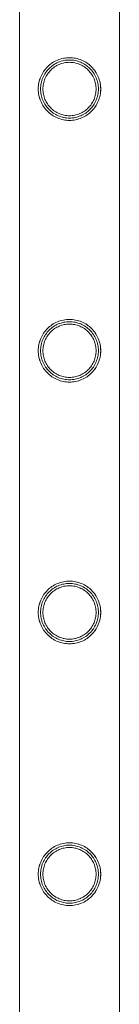
# Model space of a CAD drawing. Units: millimetres. Extents: x -28208 to 7871, y -22262 to -5654.
# Drawn here: x -26353 to -26310, y -9750 to -9328 of the extents above; entities that cross this region are included whole.
import ezdxf

# ---------------------------------------------------------------- set-up
doc = ezdxf.new("R2010")
doc.units = ezdxf.units.MM

# ---------------------------------------------------------------- blocks, each defined once
blk = doc.blocks.new('A$Ce6d4669a')
at = {"color": 0, "linetype": 'Continuous', "lineweight": 0}
for p, q in [((-16275.16, 21581.25), (-16275.16, 20088.25)), ((-16275.16, 21581.25), (-16275.16, 20088.25)), ((-16232.16, 21581.25), (-16232.16, 20088.25)), ((-16232.16, 21581.25), (-16232.16, 20088.25))]:
    blk.add_line(p, q, dxfattribs=at)
for points, knots in [([(-16253.66, 20848.17), (-16252.79, 20848.17), (-16251.9, 20848.08), (-16250.14, 20847.73), (-16249.27, 20847.46), (-16247.62, 20846.76), (-16246.83, 20846.34), (-16245.39, 20845.36), (-16244.73, 20844.81), (-16243.57, 20843.64), (-16243.02, 20842.98), (-16242.04, 20841.54), (-16241.61, 20840.76), (-16240.92, 20839.11), (-16240.66, 20838.25), (-16240.39, 20836.93), (-16240.32, 20836.49), (-16240.24, 20835.6), (-16240.21, 20835.16), (-16240.21, 20834.28), (-16240.24, 20833.83), (-16240.32, 20832.94), (-16240.39, 20832.5), (-16240.66, 20831.18), (-16240.92, 20830.32), (-16241.61, 20828.67), (-16242.04, 20827.89), (-16243.02, 20826.45), (-16243.57, 20825.79), (-16244.73, 20824.62), (-16245.39, 20824.07), (-16246.83, 20823.1), (-16247.62, 20822.67), (-16249.27, 20821.97), (-16250.14, 20821.71), (-16251.9, 20821.35), (-16252.79, 20821.27), (-16254.54, 20821.27), (-16255.43, 20821.35), (-16257.19, 20821.71), (-16258.06, 20821.97), (-16259.71, 20822.67), (-16260.49, 20823.1), (-16261.94, 20824.07), (-16262.59, 20824.62), (-16263.76, 20825.79), (-16264.31, 20826.45), (-16265.29, 20827.89), (-16265.71, 20828.67), (-16266.41, 20830.32), (-16266.67, 20831.18), (-16266.94, 20832.5), (-16267, 20832.94), (-16267.09, 20833.83), (-16267.11, 20834.28), (-16267.11, 20834.72), (-16267.11, 20835.16), (-16267.09, 20835.6), (-16267, 20836.49), (-16266.94, 20836.93), (-16266.67, 20838.25), (-16266.41, 20839.11), (-16265.71, 20840.76), (-16265.29, 20841.54), (-16264.31, 20842.98), (-16263.76, 20843.64), (-16262.59, 20844.81), (-16261.94, 20845.36), (-16260.49, 20846.34), (-16259.71, 20846.76), (-16258.06, 20847.46), (-16257.19, 20847.73), (-16255.43, 20848.08), (-16254.54, 20848.17), (-16253.66, 20848.17)], [21.014334, 21.014334, 21.014334, 21.014334, 23.629609, 23.629609, 26.244884, 26.244884, 28.860159, 28.860159, 31.475434, 31.475434, 34.113743, 34.113743, 36.752051, 36.752051, 39.390359, 39.390359, 40.709513, 40.709513, 42.028667, 42.028667, 43.347821, 43.347821, 44.666975, 44.666975, 47.305284, 47.305284, 49.943592, 49.943592, 52.5819, 52.5819, 55.197175, 55.197175, 57.81245, 57.81245, 60.427726, 60.427726, 63.043001, 63.043001, 65.658276, 65.658276, 68.273551, 68.273551, 70.888826, 70.888826, 73.504102, 73.504102, 76.14241, 76.14241, 78.780718, 78.780718, 81.419026, 81.419026, 82.73818, 82.73818, 84.057334, 84.057334, 84.057334, 85.376489, 85.376489, 86.695643, 86.695643, 89.333951, 89.333951, 91.972259, 91.972259, 94.610567, 94.610567, 97.225842, 97.225842, 99.841118, 99.841118, 102.456393, 102.456393, 105.071668, 105.071668, 105.071668, 105.071668]), ([(-16253.66, 20848.17), (-16252.79, 20848.17), (-16251.9, 20848.08), (-16250.13, 20847.73), (-16249.27, 20847.46), (-16247.62, 20846.76), (-16246.83, 20846.34), (-16245.39, 20845.36), (-16244.73, 20844.81), (-16243.56, 20843.64), (-16243.01, 20842.98), (-16242.04, 20841.54), (-16241.61, 20840.76), (-16240.92, 20839.11), (-16240.65, 20838.25), (-16240.39, 20836.93), (-16240.32, 20836.49), (-16240.23, 20835.6), (-16240.21, 20835.16), (-16240.21, 20834.28), (-16240.23, 20833.83), (-16240.32, 20832.95), (-16240.39, 20832.5), (-16240.65, 20831.18), (-16240.92, 20830.32), (-16241.61, 20828.67), (-16242.04, 20827.89), (-16243.01, 20826.45), (-16243.56, 20825.79), (-16244.73, 20824.62), (-16245.39, 20824.07), (-16246.83, 20823.1), (-16247.62, 20822.67), (-16249.27, 20821.97), (-16250.13, 20821.71), (-16251.9, 20821.35), (-16252.79, 20821.27), (-16254.53, 20821.27), (-16255.43, 20821.35), (-16257.19, 20821.71), (-16258.05, 20821.97), (-16259.71, 20822.67), (-16260.49, 20823.1), (-16261.93, 20824.07), (-16262.59, 20824.62), (-16263.76, 20825.79), (-16264.31, 20826.45), (-16265.28, 20827.89), (-16265.71, 20828.67), (-16266.4, 20830.32), (-16266.67, 20831.18), (-16266.93, 20832.5), (-16267, 20832.95), (-16267.09, 20833.83), (-16267.11, 20834.28), (-16267.11, 20834.72), (-16267.11, 20835.16), (-16267.09, 20835.6), (-16267, 20836.49), (-16266.93, 20836.93), (-16266.67, 20838.25), (-16266.4, 20839.11), (-16265.71, 20840.76), (-16265.28, 20841.54), (-16264.31, 20842.98), (-16263.76, 20843.64), (-16262.59, 20844.81), (-16261.93, 20845.36), (-16260.49, 20846.34), (-16259.71, 20846.76), (-16258.05, 20847.46), (-16257.19, 20847.73), (-16255.43, 20848.08), (-16254.53, 20848.17), (-16253.66, 20848.17)], [21.005182, 21.005182, 21.005182, 21.005182, 23.619593, 23.619593, 26.234003, 26.234003, 28.848414, 28.848414, 31.462824, 31.462824, 34.099709, 34.099709, 36.736594, 36.736594, 39.37348, 39.37348, 40.691922, 40.691922, 42.010365, 42.010365, 43.328807, 43.328807, 44.64725, 44.64725, 47.284135, 47.284135, 49.92102, 49.92102, 52.557905, 52.557905, 55.172316, 55.172316, 57.786726, 57.786726, 60.401137, 60.401137, 63.015547, 63.015547, 65.629958, 65.629958, 68.244368, 68.244368, 70.858778, 70.858778, 73.473189, 73.473189, 76.110074, 76.110074, 78.746959, 78.746959, 81.383844, 81.383844, 82.702287, 82.702287, 84.020729, 84.020729, 84.020729, 85.339172, 85.339172, 86.657614, 86.657614, 89.2945, 89.2945, 91.931385, 91.931385, 94.56827, 94.56827, 97.18268, 97.18268, 99.797091, 99.797091, 102.411501, 102.411501, 105.025912, 105.025912, 105.025912, 105.025912]), ([(-16266.11, 20834.72), (-16266.11, 20834.31), (-16266.09, 20833.9), (-16266.01, 20833.09), (-16265.95, 20832.68), (-16265.71, 20831.46), (-16265.46, 20830.66), (-16264.82, 20829.13), (-16264.43, 20828.41), (-16263.52, 20827.07), (-16263.01, 20826.46), (-16261.93, 20825.37), (-16261.32, 20824.86), (-16259.98, 20823.95), (-16259.25, 20823.56), (-16257.72, 20822.92), (-16256.92, 20822.67), (-16255.29, 20822.34), (-16254.47, 20822.27), (-16252.86, 20822.27), (-16252.04, 20822.34), (-16250.41, 20822.67), (-16249.61, 20822.92), (-16248.08, 20823.56), (-16247.35, 20823.95), (-16246.01, 20824.86), (-16245.4, 20825.37), (-16244.32, 20826.46), (-16243.81, 20827.07), (-16242.9, 20828.41), (-16242.5, 20829.13), (-16241.86, 20830.66), (-16241.62, 20831.46), (-16241.37, 20832.68), (-16241.31, 20833.09), (-16241.23, 20833.9), (-16241.21, 20834.31), (-16241.21, 20835.12), (-16241.23, 20835.53), (-16241.31, 20836.35), (-16241.37, 20836.76), (-16241.62, 20837.97), (-16241.86, 20838.78), (-16242.5, 20840.3), (-16242.9, 20841.02), (-16243.81, 20842.36), (-16244.32, 20842.98), (-16245.4, 20844.06), (-16246.01, 20844.57), (-16247.35, 20845.48), (-16248.08, 20845.87), (-16249.61, 20846.52), (-16250.41, 20846.76), (-16252.04, 20847.09), (-16252.86, 20847.17), (-16254.47, 20847.17), (-16255.29, 20847.09), (-16256.92, 20846.76), (-16257.72, 20846.52), (-16259.25, 20845.87), (-16259.98, 20845.48), (-16261.32, 20844.57), (-16261.93, 20844.06), (-16263.01, 20842.98), (-16263.52, 20842.36), (-16264.43, 20841.02), (-16264.82, 20840.3), (-16265.46, 20838.78), (-16265.71, 20837.97), (-16265.95, 20836.76), (-16266.01, 20836.35), (-16266.09, 20835.53), (-16266.11, 20835.12), (-16266.11, 20834.72)], [0, 0, 0, 0, 1.211631, 1.211631, 2.423262, 2.423262, 4.846524, 4.846524, 7.269786, 7.269786, 9.693048, 9.693048, 12.101903, 12.101903, 14.510759, 14.510759, 16.919614, 16.919614, 19.32847, 19.32847, 21.737325, 21.737325, 24.14618, 24.14618, 26.555036, 26.555036, 28.963891, 28.963891, 31.387153, 31.387153, 33.810415, 33.810415, 36.233677, 36.233677, 37.445308, 37.445308, 38.656939, 38.656939, 39.86857, 39.86857, 41.080201, 41.080201, 43.503463, 43.503463, 45.926725, 45.926725, 48.349987, 48.349987, 50.758842, 50.758842, 53.167698, 53.167698, 55.576553, 55.576553, 57.985409, 57.985409, 60.394264, 60.394264, 62.803119, 62.803119, 65.211975, 65.211975, 67.62083, 67.62083, 70.044092, 70.044092, 72.467354, 72.467354, 74.890616, 74.890616, 76.102247, 76.102247, 77.313878, 77.313878, 77.313878, 77.313878]), ([(-16265.11, 20834.72), (-16265.11, 20833.98), (-16265.04, 20833.22), (-16264.74, 20831.73), (-16264.52, 20830.99), (-16263.93, 20829.59), (-16263.56, 20828.92), (-16262.73, 20827.69), (-16262.26, 20827.12), (-16261.26, 20826.12), (-16260.69, 20825.65), (-16259.46, 20824.81), (-16258.79, 20824.45), (-16257.38, 20823.86), (-16256.64, 20823.64), (-16255.15, 20823.34), (-16254.4, 20823.27), (-16252.93, 20823.27), (-16252.17, 20823.34), (-16250.68, 20823.64), (-16249.94, 20823.86), (-16248.53, 20824.45), (-16247.86, 20824.81), (-16246.63, 20825.65), (-16246.06, 20826.12), (-16245.06, 20827.12), (-16244.59, 20827.69), (-16243.76, 20828.92), (-16243.39, 20829.59), (-16242.81, 20830.99), (-16242.58, 20831.73), (-16242.28, 20833.22), (-16242.21, 20833.98), (-16242.21, 20835.45), (-16242.28, 20836.21), (-16242.58, 20837.7), (-16242.81, 20838.44), (-16243.39, 20839.84), (-16243.76, 20840.51), (-16244.59, 20841.75), (-16245.06, 20842.31), (-16246.06, 20843.31), (-16246.63, 20843.78), (-16247.86, 20844.62), (-16248.53, 20844.98), (-16249.94, 20845.57), (-16250.68, 20845.8), (-16252.17, 20846.09), (-16252.93, 20846.17), (-16254.4, 20846.17), (-16255.15, 20846.09), (-16256.64, 20845.8), (-16257.38, 20845.57), (-16258.79, 20844.98), (-16259.46, 20844.62), (-16260.69, 20843.78), (-16261.26, 20843.31), (-16262.26, 20842.31), (-16262.73, 20841.75), (-16263.56, 20840.51), (-16263.93, 20839.84), (-16264.52, 20838.44), (-16264.74, 20837.7), (-16265.04, 20836.21), (-16265.11, 20835.45), (-16265.11, 20834.72)], [0, 0, 0, 0, 2.21367, 2.21367, 4.427341, 4.427341, 6.641011, 6.641011, 8.854681, 8.854681, 11.059728, 11.059728, 13.264774, 13.264774, 15.46982, 15.46982, 17.674867, 17.674867, 19.879913, 19.879913, 22.084959, 22.084959, 24.290006, 24.290006, 26.495052, 26.495052, 28.708722, 28.708722, 30.922393, 30.922393, 33.136063, 33.136063, 35.349733, 35.349733, 37.563404, 37.563404, 39.777074, 39.777074, 41.990744, 41.990744, 44.204415, 44.204415, 46.409461, 46.409461, 48.614507, 48.614507, 50.819553, 50.819553, 53.0246, 53.0246, 55.229646, 55.229646, 57.434692, 57.434692, 59.639739, 59.639739, 61.844785, 61.844785, 64.058455, 64.058455, 66.272126, 66.272126, 68.485796, 68.485796, 70.699466, 70.699466, 70.699466, 70.699466]), ([(-16253.66, 20735.89), (-16252.79, 20735.89), (-16251.9, 20735.8), (-16250.14, 20735.45), (-16249.27, 20735.18), (-16247.62, 20734.48), (-16246.83, 20734.06), (-16245.39, 20733.08), (-16244.73, 20732.53), (-16243.57, 20731.36), (-16243.02, 20730.7), (-16242.04, 20729.26), (-16241.61, 20728.48), (-16240.92, 20726.83), (-16240.66, 20725.97), (-16240.39, 20724.65), (-16240.32, 20724.21), (-16240.24, 20723.32), (-16240.21, 20722.88), (-16240.21, 20722), (-16240.24, 20721.55), (-16240.32, 20720.66), (-16240.39, 20720.22), (-16240.66, 20718.9), (-16240.92, 20718.04), (-16241.61, 20716.39), (-16242.04, 20715.61), (-16243.02, 20714.17), (-16243.57, 20713.51), (-16244.73, 20712.34), (-16245.39, 20711.79), (-16246.83, 20710.82), (-16247.62, 20710.39), (-16249.27, 20709.69), (-16250.14, 20709.43), (-16251.9, 20709.07), (-16252.79, 20708.99), (-16254.54, 20708.99), (-16255.43, 20709.07), (-16257.19, 20709.43), (-16258.06, 20709.69), (-16259.71, 20710.39), (-16260.49, 20710.82), (-16261.94, 20711.79), (-16262.59, 20712.34), (-16263.76, 20713.51), (-16264.31, 20714.17), (-16265.29, 20715.61), (-16265.71, 20716.39), (-16266.41, 20718.04), (-16266.67, 20718.9), (-16266.94, 20720.22), (-16267, 20720.66), (-16267.09, 20721.55), (-16267.11, 20722), (-16267.11, 20722.44), (-16267.11, 20722.88), (-16267.09, 20723.32), (-16267, 20724.21), (-16266.94, 20724.65), (-16266.67, 20725.97), (-16266.41, 20726.83), (-16265.71, 20728.48), (-16265.29, 20729.26), (-16264.31, 20730.7), (-16263.76, 20731.36), (-16262.59, 20732.53), (-16261.94, 20733.08), (-16260.49, 20734.06), (-16259.71, 20734.48), (-16258.06, 20735.18), (-16257.19, 20735.45), (-16255.43, 20735.8), (-16254.54, 20735.89), (-16253.66, 20735.89)], [21.014334, 21.014334, 21.014334, 21.014334, 23.629609, 23.629609, 26.244884, 26.244884, 28.860159, 28.860159, 31.475434, 31.475434, 34.113743, 34.113743, 36.752051, 36.752051, 39.390359, 39.390359, 40.709513, 40.709513, 42.028667, 42.028667, 43.347821, 43.347821, 44.666975, 44.666975, 47.305284, 47.305284, 49.943592, 49.943592, 52.5819, 52.5819, 55.197175, 55.197175, 57.81245, 57.81245, 60.427726, 60.427726, 63.043001, 63.043001, 65.658276, 65.658276, 68.273551, 68.273551, 70.888826, 70.888826, 73.504102, 73.504102, 76.14241, 76.14241, 78.780718, 78.780718, 81.419026, 81.419026, 82.73818, 82.73818, 84.057334, 84.057334, 84.057334, 85.376489, 85.376489, 86.695643, 86.695643, 89.333951, 89.333951, 91.972259, 91.972259, 94.610567, 94.610567, 97.225842, 97.225842, 99.841118, 99.841118, 102.456393, 102.456393, 105.071668, 105.071668, 105.071668, 105.071668]), ([(-16253.66, 20735.89), (-16252.79, 20735.89), (-16251.9, 20735.8), (-16250.13, 20735.45), (-16249.27, 20735.18), (-16247.62, 20734.48), (-16246.83, 20734.06), (-16245.39, 20733.08), (-16244.73, 20732.53), (-16243.56, 20731.36), (-16243.01, 20730.7), (-16242.04, 20729.26), (-16241.61, 20728.48), (-16240.92, 20726.83), (-16240.65, 20725.97), (-16240.39, 20724.65), (-16240.32, 20724.21), (-16240.23, 20723.32), (-16240.21, 20722.88), (-16240.21, 20722), (-16240.23, 20721.55), (-16240.32, 20720.67), (-16240.39, 20720.22), (-16240.65, 20718.9), (-16240.92, 20718.04), (-16241.61, 20716.39), (-16242.04, 20715.61), (-16243.01, 20714.17), (-16243.56, 20713.51), (-16244.73, 20712.34), (-16245.39, 20711.79), (-16246.83, 20710.82), (-16247.62, 20710.39), (-16249.27, 20709.69), (-16250.13, 20709.43), (-16251.9, 20709.07), (-16252.79, 20708.99), (-16254.53, 20708.99), (-16255.43, 20709.07), (-16257.19, 20709.43), (-16258.05, 20709.69), (-16259.71, 20710.39), (-16260.49, 20710.82), (-16261.93, 20711.79), (-16262.59, 20712.34), (-16263.76, 20713.51), (-16264.31, 20714.17), (-16265.28, 20715.61), (-16265.71, 20716.39), (-16266.4, 20718.04), (-16266.67, 20718.9), (-16266.93, 20720.22), (-16267, 20720.67), (-16267.09, 20721.55), (-16267.11, 20722), (-16267.11, 20722.44), (-16267.11, 20722.88), (-16267.09, 20723.32), (-16267, 20724.21), (-16266.93, 20724.65), (-16266.67, 20725.97), (-16266.4, 20726.83), (-16265.71, 20728.48), (-16265.28, 20729.26), (-16264.31, 20730.7), (-16263.76, 20731.36), (-16262.59, 20732.53), (-16261.93, 20733.08), (-16260.49, 20734.06), (-16259.71, 20734.48), (-16258.05, 20735.18), (-16257.19, 20735.45), (-16255.43, 20735.8), (-16254.53, 20735.89), (-16253.66, 20735.89)], [21.005182, 21.005182, 21.005182, 21.005182, 23.619593, 23.619593, 26.234003, 26.234003, 28.848414, 28.848414, 31.462824, 31.462824, 34.099709, 34.099709, 36.736594, 36.736594, 39.37348, 39.37348, 40.691922, 40.691922, 42.010365, 42.010365, 43.328807, 43.328807, 44.64725, 44.64725, 47.284135, 47.284135, 49.92102, 49.92102, 52.557905, 52.557905, 55.172316, 55.172316, 57.786726, 57.786726, 60.401137, 60.401137, 63.015547, 63.015547, 65.629958, 65.629958, 68.244368, 68.244368, 70.858778, 70.858778, 73.473189, 73.473189, 76.110074, 76.110074, 78.746959, 78.746959, 81.383844, 81.383844, 82.702287, 82.702287, 84.020729, 84.020729, 84.020729, 85.339172, 85.339172, 86.657614, 86.657614, 89.2945, 89.2945, 91.931385, 91.931385, 94.56827, 94.56827, 97.18268, 97.18268, 99.797091, 99.797091, 102.411501, 102.411501, 105.025912, 105.025912, 105.025912, 105.025912]), ([(-16266.11, 20722.44), (-16266.11, 20722.03), (-16266.09, 20721.62), (-16266.01, 20720.81), (-16265.95, 20720.4), (-16265.71, 20719.18), (-16265.46, 20718.38), (-16264.82, 20716.85), (-16264.43, 20716.13), (-16263.52, 20714.79), (-16263.01, 20714.18), (-16261.93, 20713.09), (-16261.32, 20712.58), (-16259.98, 20711.67), (-16259.25, 20711.28), (-16257.72, 20710.64), (-16256.92, 20710.39), (-16255.29, 20710.06), (-16254.47, 20709.99), (-16252.86, 20709.99), (-16252.04, 20710.06), (-16250.41, 20710.39), (-16249.61, 20710.64), (-16248.08, 20711.28), (-16247.35, 20711.67), (-16246.01, 20712.58), (-16245.4, 20713.09), (-16244.32, 20714.18), (-16243.81, 20714.79), (-16242.9, 20716.13), (-16242.5, 20716.85), (-16241.86, 20718.38), (-16241.62, 20719.18), (-16241.37, 20720.4), (-16241.31, 20720.81), (-16241.23, 20721.62), (-16241.21, 20722.03), (-16241.21, 20722.84), (-16241.23, 20723.25), (-16241.31, 20724.07), (-16241.37, 20724.48), (-16241.62, 20725.69), (-16241.86, 20726.5), (-16242.5, 20728.02), (-16242.9, 20728.74), (-16243.81, 20730.08), (-16244.32, 20730.7), (-16245.4, 20731.78), (-16246.01, 20732.29), (-16247.35, 20733.2), (-16248.08, 20733.59), (-16249.61, 20734.24), (-16250.41, 20734.48), (-16252.04, 20734.81), (-16252.86, 20734.89), (-16254.47, 20734.89), (-16255.29, 20734.81), (-16256.92, 20734.48), (-16257.72, 20734.24), (-16259.25, 20733.59), (-16259.98, 20733.2), (-16261.32, 20732.29), (-16261.93, 20731.78), (-16263.01, 20730.7), (-16263.52, 20730.08), (-16264.43, 20728.74), (-16264.82, 20728.02), (-16265.46, 20726.5), (-16265.71, 20725.69), (-16265.95, 20724.48), (-16266.01, 20724.07), (-16266.09, 20723.25), (-16266.11, 20722.84), (-16266.11, 20722.44)], [0, 0, 0, 0, 1.211631, 1.211631, 2.423262, 2.423262, 4.846524, 4.846524, 7.269786, 7.269786, 9.693048, 9.693048, 12.101903, 12.101903, 14.510759, 14.510759, 16.919614, 16.919614, 19.32847, 19.32847, 21.737325, 21.737325, 24.14618, 24.14618, 26.555036, 26.555036, 28.963891, 28.963891, 31.387153, 31.387153, 33.810415, 33.810415, 36.233677, 36.233677, 37.445308, 37.445308, 38.656939, 38.656939, 39.86857, 39.86857, 41.080201, 41.080201, 43.503463, 43.503463, 45.926725, 45.926725, 48.349987, 48.349987, 50.758842, 50.758842, 53.167698, 53.167698, 55.576553, 55.576553, 57.985409, 57.985409, 60.394264, 60.394264, 62.803119, 62.803119, 65.211975, 65.211975, 67.62083, 67.62083, 70.044092, 70.044092, 72.467354, 72.467354, 74.890616, 74.890616, 76.102247, 76.102247, 77.313878, 77.313878, 77.313878, 77.313878]), ([(-16265.11, 20722.44), (-16265.11, 20721.7), (-16265.04, 20720.94), (-16264.74, 20719.45), (-16264.52, 20718.71), (-16263.93, 20717.31), (-16263.56, 20716.64), (-16262.73, 20715.41), (-16262.26, 20714.84), (-16261.26, 20713.84), (-16260.69, 20713.37), (-16259.46, 20712.53), (-16258.79, 20712.17), (-16257.38, 20711.58), (-16256.64, 20711.36), (-16255.15, 20711.06), (-16254.4, 20710.99), (-16252.93, 20710.99), (-16252.17, 20711.06), (-16250.68, 20711.36), (-16249.94, 20711.58), (-16248.53, 20712.17), (-16247.86, 20712.53), (-16246.63, 20713.37), (-16246.06, 20713.84), (-16245.06, 20714.84), (-16244.59, 20715.41), (-16243.76, 20716.64), (-16243.39, 20717.31), (-16242.81, 20718.71), (-16242.58, 20719.45), (-16242.28, 20720.94), (-16242.21, 20721.7), (-16242.21, 20723.17), (-16242.28, 20723.93), (-16242.58, 20725.42), (-16242.81, 20726.16), (-16243.39, 20727.56), (-16243.76, 20728.23), (-16244.59, 20729.47), (-16245.06, 20730.03), (-16246.06, 20731.03), (-16246.63, 20731.5), (-16247.86, 20732.34), (-16248.53, 20732.7), (-16249.94, 20733.29), (-16250.68, 20733.52), (-16252.17, 20733.81), (-16252.93, 20733.89), (-16254.4, 20733.89), (-16255.15, 20733.81), (-16256.64, 20733.52), (-16257.38, 20733.29), (-16258.79, 20732.7), (-16259.46, 20732.34), (-16260.69, 20731.5), (-16261.26, 20731.03), (-16262.26, 20730.03), (-16262.73, 20729.47), (-16263.56, 20728.23), (-16263.93, 20727.56), (-16264.52, 20726.16), (-16264.74, 20725.42), (-16265.04, 20723.93), (-16265.11, 20723.17), (-16265.11, 20722.44)], [0, 0, 0, 0, 2.21367, 2.21367, 4.427341, 4.427341, 6.641011, 6.641011, 8.854681, 8.854681, 11.059728, 11.059728, 13.264774, 13.264774, 15.46982, 15.46982, 17.674867, 17.674867, 19.879913, 19.879913, 22.084959, 22.084959, 24.290006, 24.290006, 26.495052, 26.495052, 28.708722, 28.708722, 30.922393, 30.922393, 33.136063, 33.136063, 35.349733, 35.349733, 37.563404, 37.563404, 39.777074, 39.777074, 41.990744, 41.990744, 44.204415, 44.204415, 46.409461, 46.409461, 48.614507, 48.614507, 50.819553, 50.819553, 53.0246, 53.0246, 55.229646, 55.229646, 57.434692, 57.434692, 59.639739, 59.639739, 61.844785, 61.844785, 64.058455, 64.058455, 66.272126, 66.272126, 68.485796, 68.485796, 70.699466, 70.699466, 70.699466, 70.699466]), ([(-16253.66, 20623.61), (-16252.79, 20623.61), (-16251.9, 20623.52), (-16250.14, 20623.17), (-16249.27, 20622.9), (-16247.62, 20622.2), (-16246.83, 20621.78), (-16245.39, 20620.8), (-16244.73, 20620.25), (-16243.57, 20619.08), (-16243.02, 20618.42), (-16242.04, 20616.98), (-16241.61, 20616.2), (-16240.92, 20614.55), (-16240.66, 20613.69), (-16240.39, 20612.37), (-16240.32, 20611.93), (-16240.24, 20611.04), (-16240.21, 20610.6), (-16240.21, 20609.72), (-16240.24, 20609.27), (-16240.32, 20608.38), (-16240.39, 20607.94), (-16240.66, 20606.62), (-16240.92, 20605.76), (-16241.61, 20604.11), (-16242.04, 20603.33), (-16243.02, 20601.89), (-16243.57, 20601.23), (-16244.73, 20600.06), (-16245.39, 20599.51), (-16246.83, 20598.54), (-16247.62, 20598.11), (-16249.27, 20597.41), (-16250.14, 20597.15), (-16251.9, 20596.79), (-16252.79, 20596.71), (-16254.54, 20596.71), (-16255.43, 20596.79), (-16257.19, 20597.15), (-16258.06, 20597.41), (-16259.71, 20598.11), (-16260.49, 20598.54), (-16261.94, 20599.51), (-16262.59, 20600.06), (-16263.76, 20601.23), (-16264.31, 20601.89), (-16265.29, 20603.33), (-16265.71, 20604.11), (-16266.41, 20605.76), (-16266.67, 20606.62), (-16266.94, 20607.94), (-16267, 20608.38), (-16267.09, 20609.27), (-16267.11, 20609.72), (-16267.11, 20610.16), (-16267.11, 20610.6), (-16267.09, 20611.04), (-16267, 20611.93), (-16266.94, 20612.37), (-16266.67, 20613.69), (-16266.41, 20614.55), (-16265.71, 20616.2), (-16265.29, 20616.98), (-16264.31, 20618.42), (-16263.76, 20619.08), (-16262.59, 20620.25), (-16261.94, 20620.8), (-16260.49, 20621.78), (-16259.71, 20622.2), (-16258.06, 20622.9), (-16257.19, 20623.17), (-16255.43, 20623.52), (-16254.54, 20623.61), (-16253.66, 20623.61)], [21.014334, 21.014334, 21.014334, 21.014334, 23.629609, 23.629609, 26.244884, 26.244884, 28.860159, 28.860159, 31.475434, 31.475434, 34.113743, 34.113743, 36.752051, 36.752051, 39.390359, 39.390359, 40.709513, 40.709513, 42.028667, 42.028667, 43.347821, 43.347821, 44.666975, 44.666975, 47.305284, 47.305284, 49.943592, 49.943592, 52.5819, 52.5819, 55.197175, 55.197175, 57.81245, 57.81245, 60.427726, 60.427726, 63.043001, 63.043001, 65.658276, 65.658276, 68.273551, 68.273551, 70.888826, 70.888826, 73.504102, 73.504102, 76.14241, 76.14241, 78.780718, 78.780718, 81.419026, 81.419026, 82.73818, 82.73818, 84.057334, 84.057334, 84.057334, 85.376489, 85.376489, 86.695643, 86.695643, 89.333951, 89.333951, 91.972259, 91.972259, 94.610567, 94.610567, 97.225842, 97.225842, 99.841118, 99.841118, 102.456393, 102.456393, 105.071668, 105.071668, 105.071668, 105.071668]), ([(-16253.66, 20623.61), (-16252.79, 20623.61), (-16251.9, 20623.52), (-16250.13, 20623.17), (-16249.27, 20622.9), (-16247.62, 20622.2), (-16246.83, 20621.78), (-16245.39, 20620.8), (-16244.73, 20620.25), (-16243.56, 20619.08), (-16243.01, 20618.42), (-16242.04, 20616.98), (-16241.61, 20616.2), (-16240.92, 20614.55), (-16240.65, 20613.69), (-16240.39, 20612.37), (-16240.32, 20611.93), (-16240.23, 20611.04), (-16240.21, 20610.6), (-16240.21, 20609.72), (-16240.23, 20609.27), (-16240.32, 20608.39), (-16240.39, 20607.94), (-16240.65, 20606.62), (-16240.92, 20605.76), (-16241.61, 20604.11), (-16242.04, 20603.33), (-16243.01, 20601.89), (-16243.56, 20601.23), (-16244.73, 20600.06), (-16245.39, 20599.51), (-16246.83, 20598.54), (-16247.62, 20598.11), (-16249.27, 20597.41), (-16250.13, 20597.15), (-16251.9, 20596.79), (-16252.79, 20596.71), (-16254.53, 20596.71), (-16255.43, 20596.79), (-16257.19, 20597.15), (-16258.05, 20597.41), (-16259.71, 20598.11), (-16260.49, 20598.54), (-16261.93, 20599.51), (-16262.59, 20600.06), (-16263.76, 20601.23), (-16264.31, 20601.89), (-16265.28, 20603.33), (-16265.71, 20604.11), (-16266.4, 20605.76), (-16266.67, 20606.62), (-16266.93, 20607.94), (-16267, 20608.39), (-16267.09, 20609.27), (-16267.11, 20609.72), (-16267.11, 20610.16), (-16267.11, 20610.6), (-16267.09, 20611.04), (-16267, 20611.93), (-16266.93, 20612.37), (-16266.67, 20613.69), (-16266.4, 20614.55), (-16265.71, 20616.2), (-16265.28, 20616.98), (-16264.31, 20618.42), (-16263.76, 20619.08), (-16262.59, 20620.25), (-16261.93, 20620.8), (-16260.49, 20621.78), (-16259.71, 20622.2), (-16258.05, 20622.9), (-16257.19, 20623.17), (-16255.43, 20623.52), (-16254.53, 20623.61), (-16253.66, 20623.61)], [21.005182, 21.005182, 21.005182, 21.005182, 23.619593, 23.619593, 26.234003, 26.234003, 28.848414, 28.848414, 31.462824, 31.462824, 34.099709, 34.099709, 36.736594, 36.736594, 39.37348, 39.37348, 40.691922, 40.691922, 42.010365, 42.010365, 43.328807, 43.328807, 44.64725, 44.64725, 47.284135, 47.284135, 49.92102, 49.92102, 52.557905, 52.557905, 55.172316, 55.172316, 57.786726, 57.786726, 60.401137, 60.401137, 63.015547, 63.015547, 65.629958, 65.629958, 68.244368, 68.244368, 70.858778, 70.858778, 73.473189, 73.473189, 76.110074, 76.110074, 78.746959, 78.746959, 81.383844, 81.383844, 82.702287, 82.702287, 84.020729, 84.020729, 84.020729, 85.339172, 85.339172, 86.657614, 86.657614, 89.2945, 89.2945, 91.931385, 91.931385, 94.56827, 94.56827, 97.18268, 97.18268, 99.797091, 99.797091, 102.411501, 102.411501, 105.025912, 105.025912, 105.025912, 105.025912]), ([(-16266.11, 20610.16), (-16266.11, 20609.75), (-16266.09, 20609.34), (-16266.01, 20608.53), (-16265.95, 20608.12), (-16265.71, 20606.9), (-16265.46, 20606.1), (-16264.82, 20604.57), (-16264.43, 20603.85), (-16263.52, 20602.51), (-16263.01, 20601.9), (-16261.93, 20600.81), (-16261.32, 20600.3), (-16259.98, 20599.39), (-16259.25, 20599), (-16257.72, 20598.36), (-16256.92, 20598.11), (-16255.29, 20597.78), (-16254.47, 20597.71), (-16252.86, 20597.71), (-16252.04, 20597.78), (-16250.41, 20598.11), (-16249.61, 20598.36), (-16248.08, 20599), (-16247.35, 20599.39), (-16246.01, 20600.3), (-16245.4, 20600.81), (-16244.32, 20601.9), (-16243.81, 20602.51), (-16242.9, 20603.85), (-16242.5, 20604.57), (-16241.86, 20606.1), (-16241.62, 20606.9), (-16241.37, 20608.12), (-16241.31, 20608.53), (-16241.23, 20609.34), (-16241.21, 20609.75), (-16241.21, 20610.56), (-16241.23, 20610.97), (-16241.31, 20611.79), (-16241.37, 20612.2), (-16241.62, 20613.41), (-16241.86, 20614.22), (-16242.5, 20615.74), (-16242.9, 20616.46), (-16243.81, 20617.8), (-16244.32, 20618.42), (-16245.4, 20619.5), (-16246.01, 20620.01), (-16247.35, 20620.92), (-16248.08, 20621.31), (-16249.61, 20621.96), (-16250.41, 20622.2), (-16252.04, 20622.53), (-16252.86, 20622.61), (-16254.47, 20622.61), (-16255.29, 20622.53), (-16256.92, 20622.2), (-16257.72, 20621.96), (-16259.25, 20621.31), (-16259.98, 20620.92), (-16261.32, 20620.01), (-16261.93, 20619.5), (-16263.01, 20618.42), (-16263.52, 20617.8), (-16264.43, 20616.46), (-16264.82, 20615.74), (-16265.46, 20614.22), (-16265.71, 20613.41), (-16265.95, 20612.2), (-16266.01, 20611.79), (-16266.09, 20610.97), (-16266.11, 20610.56), (-16266.11, 20610.16)], [0, 0, 0, 0, 1.211631, 1.211631, 2.423262, 2.423262, 4.846524, 4.846524, 7.269786, 7.269786, 9.693048, 9.693048, 12.101903, 12.101903, 14.510759, 14.510759, 16.919614, 16.919614, 19.32847, 19.32847, 21.737325, 21.737325, 24.14618, 24.14618, 26.555036, 26.555036, 28.963891, 28.963891, 31.387153, 31.387153, 33.810415, 33.810415, 36.233677, 36.233677, 37.445308, 37.445308, 38.656939, 38.656939, 39.86857, 39.86857, 41.080201, 41.080201, 43.503463, 43.503463, 45.926725, 45.926725, 48.349987, 48.349987, 50.758842, 50.758842, 53.167698, 53.167698, 55.576553, 55.576553, 57.985409, 57.985409, 60.394264, 60.394264, 62.803119, 62.803119, 65.211975, 65.211975, 67.62083, 67.62083, 70.044092, 70.044092, 72.467354, 72.467354, 74.890616, 74.890616, 76.102247, 76.102247, 77.313878, 77.313878, 77.313878, 77.313878]), ([(-16265.11, 20610.16), (-16265.11, 20609.42), (-16265.04, 20608.66), (-16264.74, 20607.17), (-16264.52, 20606.43), (-16263.93, 20605.03), (-16263.56, 20604.36), (-16262.73, 20603.13), (-16262.26, 20602.56), (-16261.26, 20601.56), (-16260.69, 20601.09), (-16259.46, 20600.25), (-16258.79, 20599.89), (-16257.38, 20599.3), (-16256.64, 20599.08), (-16255.15, 20598.78), (-16254.4, 20598.71), (-16252.93, 20598.71), (-16252.17, 20598.78), (-16250.68, 20599.08), (-16249.94, 20599.3), (-16248.53, 20599.89), (-16247.86, 20600.25), (-16246.63, 20601.09), (-16246.06, 20601.56), (-16245.06, 20602.56), (-16244.59, 20603.13), (-16243.76, 20604.36), (-16243.39, 20605.03), (-16242.81, 20606.43), (-16242.58, 20607.17), (-16242.28, 20608.66), (-16242.21, 20609.42), (-16242.21, 20610.89), (-16242.28, 20611.65), (-16242.58, 20613.14), (-16242.81, 20613.88), (-16243.39, 20615.28), (-16243.76, 20615.95), (-16244.59, 20617.19), (-16245.06, 20617.75), (-16246.06, 20618.75), (-16246.63, 20619.22), (-16247.86, 20620.06), (-16248.53, 20620.42), (-16249.94, 20621.01), (-16250.68, 20621.24), (-16252.17, 20621.53), (-16252.93, 20621.61), (-16254.4, 20621.61), (-16255.15, 20621.53), (-16256.64, 20621.24), (-16257.38, 20621.01), (-16258.79, 20620.42), (-16259.46, 20620.06), (-16260.69, 20619.22), (-16261.26, 20618.75), (-16262.26, 20617.75), (-16262.73, 20617.19), (-16263.56, 20615.95), (-16263.93, 20615.28), (-16264.52, 20613.88), (-16264.74, 20613.14), (-16265.04, 20611.65), (-16265.11, 20610.89), (-16265.11, 20610.16)], [0, 0, 0, 0, 2.21367, 2.21367, 4.427341, 4.427341, 6.641011, 6.641011, 8.854681, 8.854681, 11.059728, 11.059728, 13.264774, 13.264774, 15.46982, 15.46982, 17.674867, 17.674867, 19.879913, 19.879913, 22.084959, 22.084959, 24.290006, 24.290006, 26.495052, 26.495052, 28.708722, 28.708722, 30.922393, 30.922393, 33.136063, 33.136063, 35.349733, 35.349733, 37.563404, 37.563404, 39.777074, 39.777074, 41.990744, 41.990744, 44.204415, 44.204415, 46.409461, 46.409461, 48.614507, 48.614507, 50.819553, 50.819553, 53.0246, 53.0246, 55.229646, 55.229646, 57.434692, 57.434692, 59.639739, 59.639739, 61.844785, 61.844785, 64.058455, 64.058455, 66.272126, 66.272126, 68.485796, 68.485796, 70.699466, 70.699466, 70.699466, 70.699466]), ([(-16253.66, 20511.33), (-16252.79, 20511.33), (-16251.9, 20511.24), (-16250.14, 20510.89), (-16249.27, 20510.62), (-16247.62, 20509.92), (-16246.83, 20509.5), (-16245.39, 20508.52), (-16244.73, 20507.97), (-16243.57, 20506.8), (-16243.02, 20506.14), (-16242.04, 20504.7), (-16241.61, 20503.92), (-16240.92, 20502.27), (-16240.66, 20501.41), (-16240.39, 20500.09), (-16240.32, 20499.65), (-16240.24, 20498.76), (-16240.21, 20498.32), (-16240.21, 20497.44), (-16240.24, 20496.99), (-16240.32, 20496.1), (-16240.39, 20495.66), (-16240.66, 20494.34), (-16240.92, 20493.48), (-16241.61, 20491.83), (-16242.04, 20491.05), (-16243.02, 20489.61), (-16243.57, 20488.95), (-16244.73, 20487.78), (-16245.39, 20487.23), (-16246.83, 20486.26), (-16247.62, 20485.83), (-16249.27, 20485.13), (-16250.14, 20484.87), (-16251.9, 20484.51), (-16252.79, 20484.43), (-16254.54, 20484.43), (-16255.43, 20484.51), (-16257.19, 20484.87), (-16258.06, 20485.13), (-16259.71, 20485.83), (-16260.49, 20486.26), (-16261.94, 20487.23), (-16262.59, 20487.78), (-16263.76, 20488.95), (-16264.31, 20489.61), (-16265.29, 20491.05), (-16265.71, 20491.83), (-16266.41, 20493.48), (-16266.67, 20494.34), (-16266.94, 20495.66), (-16267, 20496.1), (-16267.09, 20496.99), (-16267.11, 20497.44), (-16267.11, 20497.88), (-16267.11, 20498.32), (-16267.09, 20498.76), (-16267, 20499.65), (-16266.94, 20500.09), (-16266.67, 20501.41), (-16266.41, 20502.27), (-16265.71, 20503.92), (-16265.29, 20504.7), (-16264.31, 20506.14), (-16263.76, 20506.8), (-16262.59, 20507.97), (-16261.94, 20508.52), (-16260.49, 20509.5), (-16259.71, 20509.92), (-16258.06, 20510.62), (-16257.19, 20510.89), (-16255.43, 20511.24), (-16254.54, 20511.33), (-16253.66, 20511.33)], [21.014334, 21.014334, 21.014334, 21.014334, 23.629609, 23.629609, 26.244884, 26.244884, 28.860159, 28.860159, 31.475434, 31.475434, 34.113743, 34.113743, 36.752051, 36.752051, 39.390359, 39.390359, 40.709513, 40.709513, 42.028667, 42.028667, 43.347821, 43.347821, 44.666975, 44.666975, 47.305284, 47.305284, 49.943592, 49.943592, 52.5819, 52.5819, 55.197175, 55.197175, 57.81245, 57.81245, 60.427726, 60.427726, 63.043001, 63.043001, 65.658276, 65.658276, 68.273551, 68.273551, 70.888826, 70.888826, 73.504102, 73.504102, 76.14241, 76.14241, 78.780718, 78.780718, 81.419026, 81.419026, 82.73818, 82.73818, 84.057334, 84.057334, 84.057334, 85.376489, 85.376489, 86.695643, 86.695643, 89.333951, 89.333951, 91.972259, 91.972259, 94.610567, 94.610567, 97.225842, 97.225842, 99.841118, 99.841118, 102.456393, 102.456393, 105.071668, 105.071668, 105.071668, 105.071668]), ([(-16253.66, 20511.33), (-16252.79, 20511.33), (-16251.9, 20511.24), (-16250.13, 20510.89), (-16249.27, 20510.62), (-16247.62, 20509.92), (-16246.83, 20509.5), (-16245.39, 20508.52), (-16244.73, 20507.97), (-16243.56, 20506.8), (-16243.01, 20506.14), (-16242.04, 20504.7), (-16241.61, 20503.92), (-16240.92, 20502.27), (-16240.65, 20501.41), (-16240.39, 20500.09), (-16240.32, 20499.65), (-16240.23, 20498.76), (-16240.21, 20498.32), (-16240.21, 20497.44), (-16240.23, 20496.99), (-16240.32, 20496.11), (-16240.39, 20495.66), (-16240.65, 20494.34), (-16240.92, 20493.48), (-16241.61, 20491.83), (-16242.04, 20491.05), (-16243.01, 20489.61), (-16243.56, 20488.95), (-16244.73, 20487.78), (-16245.39, 20487.23), (-16246.83, 20486.26), (-16247.62, 20485.83), (-16249.27, 20485.13), (-16250.13, 20484.87), (-16251.9, 20484.51), (-16252.79, 20484.43), (-16254.53, 20484.43), (-16255.43, 20484.51), (-16257.19, 20484.87), (-16258.05, 20485.13), (-16259.71, 20485.83), (-16260.49, 20486.26), (-16261.93, 20487.23), (-16262.59, 20487.78), (-16263.76, 20488.95), (-16264.31, 20489.61), (-16265.28, 20491.05), (-16265.71, 20491.83), (-16266.4, 20493.48), (-16266.67, 20494.34), (-16266.93, 20495.66), (-16267, 20496.11), (-16267.09, 20496.99), (-16267.11, 20497.44), (-16267.11, 20497.88), (-16267.11, 20498.32), (-16267.09, 20498.76), (-16267, 20499.65), (-16266.93, 20500.09), (-16266.67, 20501.41), (-16266.4, 20502.27), (-16265.71, 20503.92), (-16265.28, 20504.7), (-16264.31, 20506.14), (-16263.76, 20506.8), (-16262.59, 20507.97), (-16261.93, 20508.52), (-16260.49, 20509.5), (-16259.71, 20509.92), (-16258.05, 20510.62), (-16257.19, 20510.89), (-16255.43, 20511.24), (-16254.53, 20511.33), (-16253.66, 20511.33)], [21.005182, 21.005182, 21.005182, 21.005182, 23.619593, 23.619593, 26.234003, 26.234003, 28.848414, 28.848414, 31.462824, 31.462824, 34.099709, 34.099709, 36.736594, 36.736594, 39.37348, 39.37348, 40.691922, 40.691922, 42.010365, 42.010365, 43.328807, 43.328807, 44.64725, 44.64725, 47.284135, 47.284135, 49.92102, 49.92102, 52.557905, 52.557905, 55.172316, 55.172316, 57.786726, 57.786726, 60.401137, 60.401137, 63.015547, 63.015547, 65.629958, 65.629958, 68.244368, 68.244368, 70.858778, 70.858778, 73.473189, 73.473189, 76.110074, 76.110074, 78.746959, 78.746959, 81.383844, 81.383844, 82.702287, 82.702287, 84.020729, 84.020729, 84.020729, 85.339172, 85.339172, 86.657614, 86.657614, 89.2945, 89.2945, 91.931385, 91.931385, 94.56827, 94.56827, 97.18268, 97.18268, 99.797091, 99.797091, 102.411501, 102.411501, 105.025912, 105.025912, 105.025912, 105.025912]), ([(-16266.11, 20497.88), (-16266.11, 20497.47), (-16266.09, 20497.06), (-16266.01, 20496.25), (-16265.95, 20495.84), (-16265.71, 20494.62), (-16265.46, 20493.82), (-16264.82, 20492.29), (-16264.43, 20491.57), (-16263.52, 20490.23), (-16263.01, 20489.62), (-16261.93, 20488.53), (-16261.32, 20488.02), (-16259.98, 20487.11), (-16259.25, 20486.72), (-16257.72, 20486.08), (-16256.92, 20485.83), (-16255.29, 20485.5), (-16254.47, 20485.43), (-16252.86, 20485.43), (-16252.04, 20485.5), (-16250.41, 20485.83), (-16249.61, 20486.08), (-16248.08, 20486.72), (-16247.35, 20487.11), (-16246.01, 20488.02), (-16245.4, 20488.53), (-16244.32, 20489.62), (-16243.81, 20490.23), (-16242.9, 20491.57), (-16242.5, 20492.29), (-16241.86, 20493.82), (-16241.62, 20494.62), (-16241.37, 20495.84), (-16241.31, 20496.25), (-16241.23, 20497.06), (-16241.21, 20497.47), (-16241.21, 20498.28), (-16241.23, 20498.69), (-16241.31, 20499.51), (-16241.37, 20499.92), (-16241.62, 20501.13), (-16241.86, 20501.94), (-16242.5, 20503.46), (-16242.9, 20504.18), (-16243.81, 20505.52), (-16244.32, 20506.14), (-16245.4, 20507.22), (-16246.01, 20507.73), (-16247.35, 20508.64), (-16248.08, 20509.03), (-16249.61, 20509.68), (-16250.41, 20509.92), (-16252.04, 20510.25), (-16252.86, 20510.33), (-16254.47, 20510.33), (-16255.29, 20510.25), (-16256.92, 20509.92), (-16257.72, 20509.68), (-16259.25, 20509.03), (-16259.98, 20508.64), (-16261.32, 20507.73), (-16261.93, 20507.22), (-16263.01, 20506.14), (-16263.52, 20505.52), (-16264.43, 20504.18), (-16264.82, 20503.46), (-16265.46, 20501.94), (-16265.71, 20501.13), (-16265.95, 20499.92), (-16266.01, 20499.51), (-16266.09, 20498.69), (-16266.11, 20498.28), (-16266.11, 20497.88)], [0, 0, 0, 0, 1.211631, 1.211631, 2.423262, 2.423262, 4.846524, 4.846524, 7.269786, 7.269786, 9.693048, 9.693048, 12.101903, 12.101903, 14.510759, 14.510759, 16.919614, 16.919614, 19.32847, 19.32847, 21.737325, 21.737325, 24.14618, 24.14618, 26.555036, 26.555036, 28.963891, 28.963891, 31.387153, 31.387153, 33.810415, 33.810415, 36.233677, 36.233677, 37.445308, 37.445308, 38.656939, 38.656939, 39.86857, 39.86857, 41.080201, 41.080201, 43.503463, 43.503463, 45.926725, 45.926725, 48.349987, 48.349987, 50.758842, 50.758842, 53.167698, 53.167698, 55.576553, 55.576553, 57.985409, 57.985409, 60.394264, 60.394264, 62.803119, 62.803119, 65.211975, 65.211975, 67.62083, 67.62083, 70.044092, 70.044092, 72.467354, 72.467354, 74.890616, 74.890616, 76.102247, 76.102247, 77.313878, 77.313878, 77.313878, 77.313878]), ([(-16265.11, 20497.88), (-16265.11, 20497.14), (-16265.04, 20496.38), (-16264.74, 20494.89), (-16264.52, 20494.15), (-16263.93, 20492.75), (-16263.56, 20492.08), (-16262.73, 20490.85), (-16262.26, 20490.28), (-16261.26, 20489.28), (-16260.69, 20488.81), (-16259.46, 20487.97), (-16258.79, 20487.61), (-16257.38, 20487.02), (-16256.64, 20486.8), (-16255.15, 20486.5), (-16254.4, 20486.43), (-16252.93, 20486.43), (-16252.17, 20486.5), (-16250.68, 20486.8), (-16249.94, 20487.02), (-16248.53, 20487.61), (-16247.86, 20487.97), (-16246.63, 20488.81), (-16246.06, 20489.28), (-16245.06, 20490.28), (-16244.59, 20490.85), (-16243.76, 20492.08), (-16243.39, 20492.75), (-16242.81, 20494.15), (-16242.58, 20494.89), (-16242.28, 20496.38), (-16242.21, 20497.14), (-16242.21, 20498.61), (-16242.28, 20499.37), (-16242.58, 20500.86), (-16242.81, 20501.6), (-16243.39, 20503), (-16243.76, 20503.67), (-16244.59, 20504.91), (-16245.06, 20505.47), (-16246.06, 20506.47), (-16246.63, 20506.94), (-16247.86, 20507.78), (-16248.53, 20508.14), (-16249.94, 20508.73), (-16250.68, 20508.96), (-16252.17, 20509.25), (-16252.93, 20509.33), (-16254.4, 20509.33), (-16255.15, 20509.25), (-16256.64, 20508.96), (-16257.38, 20508.73), (-16258.79, 20508.14), (-16259.46, 20507.78), (-16260.69, 20506.94), (-16261.26, 20506.47), (-16262.26, 20505.47), (-16262.73, 20504.91), (-16263.56, 20503.67), (-16263.93, 20503), (-16264.52, 20501.6), (-16264.74, 20500.86), (-16265.04, 20499.37), (-16265.11, 20498.61), (-16265.11, 20497.88)], [0, 0, 0, 0, 2.21367, 2.21367, 4.427341, 4.427341, 6.641011, 6.641011, 8.854681, 8.854681, 11.059728, 11.059728, 13.264774, 13.264774, 15.46982, 15.46982, 17.674867, 17.674867, 19.879913, 19.879913, 22.084959, 22.084959, 24.290006, 24.290006, 26.495052, 26.495052, 28.708722, 28.708722, 30.922393, 30.922393, 33.136063, 33.136063, 35.349733, 35.349733, 37.563404, 37.563404, 39.777074, 39.777074, 41.990744, 41.990744, 44.204415, 44.204415, 46.409461, 46.409461, 48.614507, 48.614507, 50.819553, 50.819553, 53.0246, 53.0246, 55.229646, 55.229646, 57.434692, 57.434692, 59.639739, 59.639739, 61.844785, 61.844785, 64.058455, 64.058455, 66.272126, 66.272126, 68.485796, 68.485796, 70.699466, 70.699466, 70.699466, 70.699466])]:
    blk.add_open_spline(points, degree=3, knots=knots, dxfattribs=at)

msp = doc.modelspace()

# ---------------------------------------------------------------- block references
msp.add_blockref('A$Ce6d4669a', (-10077.86, -30192.41))

doc.saveas('drawing.dxf')
